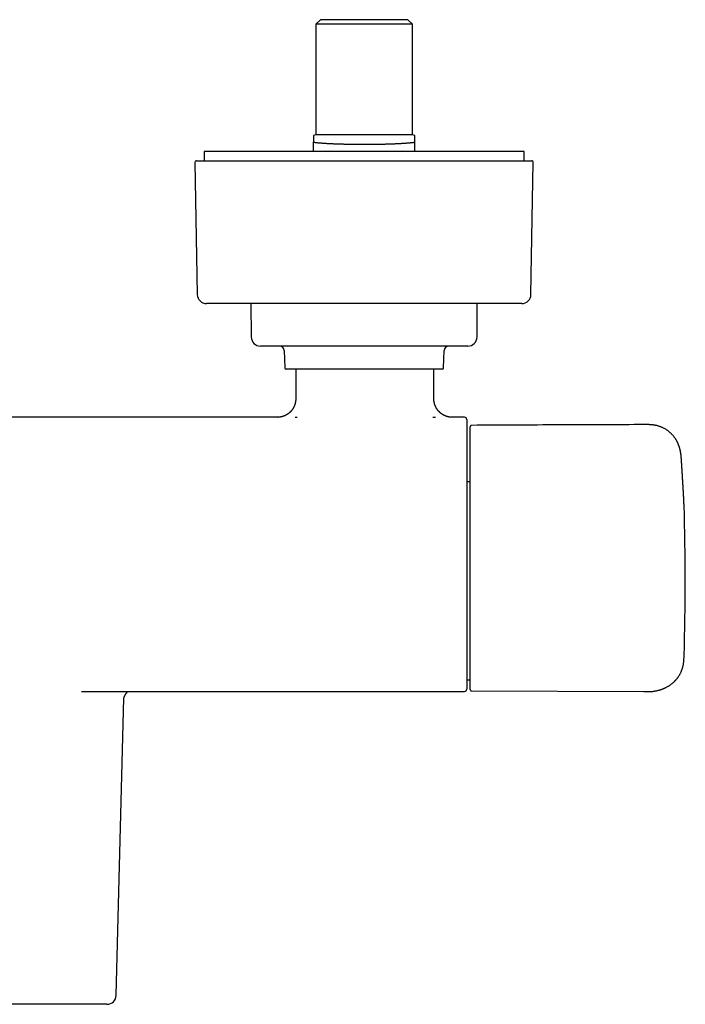
# Model space of a CAD drawing. Units: millimetres. Extents: x 8 to 929, y 12 to 417.
# Drawn here: x 470 to 614, y 69 to 283 of the extents above; entities that cross this region are included whole.
import ezdxf

# ---------------------------------------------------------------- set-up
doc = ezdxf.new("R2010")
doc.units = ezdxf.units.MM

msp = doc.modelspace()

# ---------------------------------------------------------------- linework, layer by layer
at = {"color": 7, "linetype": 'Continuous', "lineweight": 30}
for p, q in [((534.8, 282.95), (533.8, 281.95)), ((553.8, 282.95), (534.8, 282.95)), ((554.8, 281.95), (553.8, 282.95)), ((533.8, 281.95), (533.8, 257.95)), ((554.8, 281.95), (533.8, 281.95)), ((554.8, 257.95), (554.8, 281.95)), ((533.8, 257.95), (533.3, 257.81)), ((554.8, 257.95), (533.8, 257.95)), ((555.3, 257.81), (554.8, 257.95)), ((533.3, 254.28), (533.3, 256.33)), ((555.3, 254.28), (555.3, 256.33)), ((509.55, 254.28), (509.55, 252.28)), ((579.05, 254.28), (509.55, 254.28)), ((579.05, 252.28), (579.05, 254.28)), ((507.57, 251.97), (508.07, 223.24)), ((507.87, 252.28), (580.74, 252.28)), ((580.54, 223.24), (581.04, 251.97)), ((578.54, 221.28), (510.07, 221.28)), ((519.72, 221.28), (519.79, 214.03)), ((568.82, 214.03), (568.88, 221.28)), ((566.82, 212.05), (521.79, 212.05)), ((526.95, 211.08), (527.08, 207.34)), ((561.53, 207.34), (561.66, 211.08)), ((561.23, 207.05), (527.38, 207.05)), ((529.45, 207.05), (529.45, 200.58)), ((559.45, 200.58), (559.45, 207.05)), ((559.44, 200.58), (559.44, 200.58)), ((525.45, 196.58), (413.36, 196.58)), ((525.45, 196.58), (525.47, 196.58)), ((563.42, 196.58), (563.45, 196.58)), ((566.1, 196.58), (563.45, 196.58)), ((613.39, 184.54), (613.39, 184.54)), ((567.35, 182.56), (566.6, 182.56)), ((566.6, 139.54), (567.35, 139.54)), ((482.94, 137.03), (483.01, 137.03)), ((483.01, 137.03), (566.1, 137.03)), ((566.1, 137.03), (566.1, 137.03)), ((567.65, 137.13), (605.03, 136.97)), ((605.03, 136.97), (605.03, 136.97)), ((490.45, 71), (492.14, 135.59)), ((479.4, 69.05), (459.4, 69.05))]:
    msp.add_line(p, q, dxfattribs=at)
for centre, radius, start, end in [((507.87, 251.98), 0.3, 90, 181), ((580.74, 251.98), 0.3, 359, 90), ((510.07, 223.28), 2, 181, 270), ((578.54, 223.28), 2, 270, 359), ((521.79, 214.05), 2, 180.5, 270), ((566.82, 214.05), 2, 270, 359.5), ((525.95, 211.05), 1, 2, 90), ((562.66, 211.05), 1, 90, 178), ((527.38, 207.35), 0.3, 182, 270), ((561.23, 207.35), 0.3, 270, 358), ((566.1, 196.08), 0.5, 359.9997, 90), ((114.05, 161.05), 500, 358.1376, 1.8754), ((566.1, 137.53), 0.5, 270, 359.9888), ((488.45, 71.05), 2, 270, 358.5049)]:
    msp.add_arc(centre, radius, start, end, dxfattribs=at)
for points, knots in [([(533.3, 257.81), (533.3, 257.81), (533.3, 257.81), (533.3, 257.8), (533.3, 257.77), (533.3, 257.73), (533.3, 257.7), (533.3, 257.66), (533.3, 257.62), (533.3, 257.55), (533.3, 257.47), (533.3, 257.37), (533.3, 257.27), (533.3, 257.17), (533.3, 257.05), (533.3, 256.92), (533.3, 256.79), (533.3, 256.64), (533.3, 256.49), (533.3, 256.39), (533.3, 256.33)], [0, 0, 0, 0, 0.04245, 0.099925, 0.1574, 0.214938, 0.272477, 0.273554, 0.330757, 0.38796, 0.445204, 0.502448, 0.56218, 0.621913, 0.681669, 0.741425, 0.80606, 0.870699, 0.935348, 1, 1, 1, 1]), ([(555.3, 256.33), (555.3, 256.39), (555.3, 256.51), (555.3, 256.68), (555.3, 256.85), (555.3, 257), (555.3, 257.15), (555.3, 257.27), (555.3, 257.36), (555.3, 257.44), (555.3, 257.49), (555.3, 257.54), (555.3, 257.58), (555.3, 257.64), (555.3, 257.69), (555.3, 257.73), (555.3, 257.77), (555.3, 257.79), (555.3, 257.81), (555.3, 257.82), (555.3, 257.81), (555.3, 257.81)], [0, 0, 0, 0, 0.073635, 0.14727, 0.220923, 0.294575, 0.368214, 0.441853, 0.490977, 0.540103, 0.589227, 0.589614, 0.638648, 0.687683, 0.736716, 0.78582, 0.834927, 0.88403, 0.934569, 0.985111, 1, 1, 1, 1]), ([(533.3, 256.33), (533.38, 256.33), (533.52, 256.31), (533.76, 256.28), (534, 256.26), (534.25, 256.23), (534.51, 256.21), (534.79, 256.19), (535.07, 256.16), (535.36, 256.14), (535.66, 256.12), (535.94, 256.1), (536.21, 256.09), (536.45, 256.07), (536.71, 256.06), (536.97, 256.05), (537.24, 256.03), (537.52, 256.02), (537.79, 256.01), (538.07, 256), (538.35, 255.99), (538.64, 255.97), (538.94, 255.96), (539.25, 255.95), (539.56, 255.95), (539.87, 255.94), (540.16, 255.93), (540.45, 255.92), (540.78, 255.92), (541.16, 255.91), (541.57, 255.9), (541.96, 255.9), (542.3, 255.89), (542.61, 255.89), (542.92, 255.89), (543.25, 255.88), (543.58, 255.88), (543.91, 255.88), (544.24, 255.88), (544.55, 255.88), (544.85, 255.88), (545.18, 255.88), (545.52, 255.88), (545.89, 255.89), (546.25, 255.89), (546.62, 255.9), (547, 255.9), (547.39, 255.91), (547.8, 255.91), (548.21, 255.92), (548.58, 255.93), (548.9, 255.94), (549.18, 255.95), (549.48, 255.96), (549.8, 255.97), (550.13, 255.98), (550.46, 255.99), (550.78, 256.01), (551.12, 256.02), (551.46, 256.04), (551.82, 256.06), (552.16, 256.07), (552.45, 256.09), (552.7, 256.11), (552.93, 256.12), (553.18, 256.14), (553.47, 256.16), (553.74, 256.18), (554.01, 256.2), (554.27, 256.23), (554.52, 256.25), (554.77, 256.27), (554.98, 256.3), (555.16, 256.32), (555.25, 256.33), (555.3, 256.33)], [0, 0, 0, 0, 0.015164, 0.030339, 0.045516, 0.060691, 0.075855, 0.091279, 0.106714, 0.122152, 0.137587, 0.153011, 0.164833, 0.176657, 0.188479, 0.200937, 0.213398, 0.225859, 0.238316, 0.250368, 0.262421, 0.274472, 0.287455, 0.300443, 0.31343, 0.326413, 0.338098, 0.349786, 0.361471, 0.377889, 0.394311, 0.410729, 0.422636, 0.434546, 0.446453, 0.459275, 0.4721, 0.484926, 0.497747, 0.509416, 0.521086, 0.532754, 0.546903, 0.56106, 0.57522, 0.589377, 0.603526, 0.619846, 0.636174, 0.652503, 0.668823, 0.680491, 0.692161, 0.703829, 0.717977, 0.732133, 0.746292, 0.760449, 0.774597, 0.790915, 0.807241, 0.823567, 0.839885, 0.849731, 0.859576, 0.874478, 0.889386, 0.904295, 0.919196, 0.934308, 0.949426, 0.964544, 0.979656, 0.989828, 1, 1, 1, 1]), ([(529.45, 200.58), (529.45, 200.56), (529.45, 200.51), (529.44, 200.42), (529.44, 200.31), (529.43, 200.2), (529.42, 200.09), (529.4, 199.98), (529.38, 199.87), (529.36, 199.76), (529.34, 199.65), (529.31, 199.55), (529.28, 199.44), (529.25, 199.33), (529.21, 199.23), (529.17, 199.13), (529.13, 199.03), (529.09, 198.93), (529.04, 198.83), (528.99, 198.73), (528.94, 198.63), (528.89, 198.54), (528.83, 198.45), (528.77, 198.36), (528.71, 198.27), (528.65, 198.18), (528.58, 198.1), (528.52, 198.01), (528.45, 197.93), (528.38, 197.85), (528.3, 197.77), (528.23, 197.7), (528.15, 197.63), (528.07, 197.56), (527.99, 197.49), (527.91, 197.42), (527.82, 197.36), (527.74, 197.3), (527.65, 197.24), (527.57, 197.18), (527.48, 197.13), (527.39, 197.08), (527.3, 197.03), (527.21, 196.99), (527.12, 196.94), (527.03, 196.9), (526.94, 196.86), (526.84, 196.83), (526.75, 196.79), (526.66, 196.76), (526.57, 196.74), (526.47, 196.71), (526.38, 196.69), (526.29, 196.67), (526.21, 196.65), (526.12, 196.63), (526.03, 196.62), (525.95, 196.61), (525.87, 196.6), (525.8, 196.59), (525.73, 196.59), (525.68, 196.58), (525.64, 196.58), (525.6, 196.58), (525.57, 196.58), (525.55, 196.58), (525.54, 196.58), (525.52, 196.58), (525.51, 196.58), (525.5, 196.58), (525.49, 196.58), (525.48, 196.58), (525.48, 196.58), (525.48, 196.58), (525.47, 196.58)], [0, 0, 0, 0, 0.006812, 0.024505, 0.04217, 0.059808, 0.077419, 0.095002, 0.112558, 0.130086, 0.147587, 0.16506, 0.182505, 0.199922, 0.217311, 0.234671, 0.252001, 0.269303, 0.286574, 0.303815, 0.321025, 0.338203, 0.355349, 0.372461, 0.38954, 0.406583, 0.42359, 0.440559, 0.45749, 0.474381, 0.49123, 0.508036, 0.524797, 0.541511, 0.558176, 0.574789, 0.591347, 0.607848, 0.624288, 0.640663, 0.65697, 0.673203, 0.689357, 0.705427, 0.721405, 0.737285, 0.753057, 0.768711, 0.784236, 0.799617, 0.81484, 0.829885, 0.844729, 0.859344, 0.873697, 0.887741, 0.901418, 0.914638, 0.927258, 0.939021, 0.94949, 0.958195, 0.965064, 0.970436, 0.974714, 0.978227, 0.98123, 0.983924, 0.986482, 0.989061, 0.991772, 0.994762, 0.9982, 1, 1, 1, 1]), ([(563.42, 196.58), (563.42, 196.58), (563.41, 196.58), (563.41, 196.58), (563.4, 196.58), (563.39, 196.58), (563.37, 196.58), (563.36, 196.58), (563.34, 196.58), (563.32, 196.58), (563.3, 196.58), (563.26, 196.58), (563.22, 196.58), (563.16, 196.59), (563.09, 196.59), (563.01, 196.6), (562.92, 196.61), (562.83, 196.62), (562.73, 196.64), (562.63, 196.66), (562.54, 196.68), (562.44, 196.71), (562.34, 196.73), (562.24, 196.76), (562.14, 196.79), (562.04, 196.83), (561.95, 196.87), (561.85, 196.91), (561.75, 196.95), (561.66, 197), (561.57, 197.04), (561.47, 197.1), (561.38, 197.15), (561.29, 197.2), (561.21, 197.26), (561.12, 197.32), (561.04, 197.38), (560.95, 197.45), (560.87, 197.52), (560.79, 197.58), (560.71, 197.66), (560.64, 197.73), (560.56, 197.8), (560.49, 197.88), (560.41, 197.97), (560.34, 198.06), (560.26, 198.15), (560.19, 198.25), (560.13, 198.34), (560.06, 198.44), (560, 198.54), (559.95, 198.64), (559.89, 198.74), (559.84, 198.84), (559.79, 198.95), (559.75, 199.05), (559.7, 199.16), (559.67, 199.27), (559.63, 199.37), (559.6, 199.48), (559.57, 199.59), (559.54, 199.7), (559.52, 199.81), (559.5, 199.93), (559.48, 200.04), (559.47, 200.15), (559.46, 200.26), (559.45, 200.37), (559.45, 200.48), (559.45, 200.55), (559.45, 200.58)], [0, 0, 0, 0, 0.002986, 0.006496, 0.00956, 0.012373, 0.015119, 0.017899, 0.020917, 0.024392, 0.028596, 0.033884, 0.040743, 0.049775, 0.061332, 0.074701, 0.088904, 0.103735, 0.119067, 0.134757, 0.150696, 0.16681, 0.18305, 0.199383, 0.215788, 0.232247, 0.248751, 0.265289, 0.281856, 0.298446, 0.315057, 0.331685, 0.348327, 0.364981, 0.381647, 0.398322, 0.415005, 0.431696, 0.448394, 0.465097, 0.481806, 0.49852, 0.515238, 0.53196, 0.550577, 0.569189, 0.587746, 0.606249, 0.624702, 0.643106, 0.661464, 0.679778, 0.69805, 0.716282, 0.734475, 0.752631, 0.770751, 0.788836, 0.806886, 0.824904, 0.842889, 0.860843, 0.878766, 0.896658, 0.914521, 0.932355, 0.95016, 0.967936, 0.985684, 1, 1, 1, 1]), ([(525.45, 196.58), (525.45, 196.58), (525.45, 196.58), (525.45, 196.58), (525.46, 196.58), (525.48, 196.58), (525.48, 196.58)], [0, 0, 0, 0, 0.000066, 0.462978, 0.926059, 1, 1, 1, 1]), ([(529.73, 196.56), (529.68, 196.56), (529.6, 196.56), (529.46, 196.56), (529.37, 196.56), (529.32, 196.56), (529.32, 196.56)], [0, 0, 0, 0, 0.295561, 0.600685, 0.98987, 1, 1, 1, 1]), ([(559.81, 196.56), (559.75, 196.56), (559.62, 196.56), (559.42, 196.56), (559.28, 196.56), (559.23, 196.56), (559.23, 196.56)], [0, 0, 0, 0, 0.285802, 0.74617, 0.985802, 1, 1, 1, 1]), ([(566.6, 196.08), (566.6, 196.08), (566.6, 196.08), (566.6, 196.07), (566.6, 196.07), (566.6, 196.06), (566.6, 196.06), (566.6, 196.06), (566.6, 196.06), (566.6, 196.06), (566.6, 196.05), (566.6, 196.04), (566.6, 196.01), (566.6, 195.97), (566.6, 195.91), (566.6, 195.85), (566.6, 195.77), (566.6, 195.69), (566.6, 195.61), (566.6, 195.51), (566.6, 195.41), (566.6, 195.3), (566.6, 195.16), (566.6, 195.01), (566.6, 194.85), (566.6, 194.67), (566.6, 194.48), (566.6, 194.28), (566.6, 194.06), (566.6, 193.84), (566.6, 193.61), (566.6, 193.38), (566.6, 193.13), (566.6, 192.9), (566.6, 192.67), (566.6, 192.45), (566.6, 192.23), (566.6, 192), (566.6, 191.76), (566.6, 191.49), (566.6, 191.2), (566.6, 190.91), (566.6, 190.61), (566.6, 190.31), (566.6, 190.11), (566.6, 190.01)], [0, 0, 0, 0, 0.1495396, 0.2990793, 0.3944566, 0.4421452, 0.4898339, 0.5136795, 0.5375251, 0.5494655, 0.5614099, 0.5733495, 0.5852833, 0.5989614, 0.6126516, 0.6263425, 0.6400215, 0.6512834, 0.6625551, 0.6738302, 0.6851021, 0.6963642, 0.7100408, 0.7237291, 0.7374173, 0.7510936, 0.7651671, 0.7792534, 0.7933396, 0.807413, 0.821098, 0.8347948, 0.8484914, 0.8621762, 0.8734405, 0.8847147, 0.8959923, 0.9072666, 0.9185309, 0.9320902, 0.9456725, 0.9592662, 0.9728596, 0.9864412, 1, 1, 1, 1]), ([(567.65, 194.82), (567.64, 194.82), (567.61, 194.82), (567.57, 194.81), (567.53, 194.79), (567.5, 194.78), (567.47, 194.76), (567.45, 194.74), (567.42, 194.71), (567.41, 194.69), (567.39, 194.67), (567.39, 194.65), (567.38, 194.64), (567.37, 194.63), (567.37, 194.62), (567.36, 194.6), (567.36, 194.58), (567.36, 194.56), (567.35, 194.54), (567.35, 194.52), (567.35, 194.52)], [0, 0, 0, 0, 0.078625, 0.152859, 0.221252, 0.282656, 0.352256, 0.408355, 0.462098, 0.542259, 0.581954, 0.60182, 0.624234, 0.651243, 0.683731, 0.722167, 0.766794, 0.836107, 0.916704, 1, 1, 1, 1]), ([(605.19, 194.99), (602.2, 194.97), (596.04, 194.95), (586.71, 194.92), (577.18, 194.87), (570.83, 194.84), (567.65, 194.82)], [0, 0, 0, 0, 0.238503, 0.492335, 0.746167, 1, 1, 1, 1]), ([(613.21, 187.39), (613.21, 187.41), (613.21, 187.44), (613.21, 187.48), (613.2, 187.51), (613.2, 187.53), (613.2, 187.55), (613.2, 187.57), (613.2, 187.6), (613.2, 187.62), (613.19, 187.65), (613.19, 187.67), (613.19, 187.69), (613.19, 187.72), (613.19, 187.75), (613.18, 187.79), (613.18, 187.82), (613.18, 187.85), (613.18, 187.87), (613.17, 187.9), (613.17, 187.93), (613.17, 187.96), (613.17, 188), (613.16, 188.04), (613.16, 188.08), (613.15, 188.11), (613.15, 188.14), (613.15, 188.16), (613.15, 188.18), (613.15, 188.21), (613.14, 188.23), (613.14, 188.25), (613.14, 188.27), (613.14, 188.3), (613.13, 188.34), (613.13, 188.37), (613.12, 188.4), (613.12, 188.44), (613.12, 188.47), (613.11, 188.5), (613.11, 188.53), (613.1, 188.56), (613.1, 188.59), (613.09, 188.63), (613.09, 188.69), (613.07, 188.77), (613.06, 188.85), (613.05, 188.91), (613.04, 188.97), (613.03, 189.02), (613.02, 189.07), (613.01, 189.13), (613, 189.18), (613, 189.21), (612.99, 189.25), (612.99, 189.27), (612.98, 189.29), (612.98, 189.3), (612.97, 189.33), (612.96, 189.37), (612.95, 189.42), (612.94, 189.48), (612.93, 189.54), (612.91, 189.6), (612.89, 189.67), (612.88, 189.73), (612.86, 189.8), (612.84, 189.87), (612.82, 189.95), (612.79, 190.04), (612.76, 190.12), (612.74, 190.19), (612.72, 190.25), (612.7, 190.32), (612.67, 190.4), (612.64, 190.47), (612.62, 190.54), (612.59, 190.59), (612.58, 190.63), (612.57, 190.65), (612.57, 190.67), (612.56, 190.68), (612.56, 190.69), (612.55, 190.71), (612.54, 190.73), (612.53, 190.76), (612.51, 190.81), (612.48, 190.86), (612.46, 190.92), (612.42, 191), (612.38, 191.09), (612.31, 191.22), (612.24, 191.36), (612.16, 191.51), (612.07, 191.66), (611.96, 191.83), (611.85, 192), (611.73, 192.17), (611.6, 192.34), (611.47, 192.51), (611.31, 192.69), (611.15, 192.87), (610.98, 193.04), (610.8, 193.21), (610.61, 193.38), (610.41, 193.54), (610.2, 193.7), (609.99, 193.85), (609.77, 193.98), (609.55, 194.11), (609.32, 194.23), (609.09, 194.34), (608.86, 194.44), (608.64, 194.53), (608.42, 194.6), (608.22, 194.67), (608.01, 194.73), (607.8, 194.78), (607.6, 194.82), (607.41, 194.85), (607.23, 194.88), (607.05, 194.91), (606.87, 194.93), (606.73, 194.94), (606.64, 194.95), (606.6, 194.95), (606.56, 194.96), (606.52, 194.96), (606.5, 194.96), (606.48, 194.96), (606.47, 194.96), (606.46, 194.96), (606.45, 194.96), (606.43, 194.96), (606.39, 194.97), (606.34, 194.97), (606.28, 194.97), (606.21, 194.97), (606.13, 194.98), (606.05, 194.98), (605.95, 194.98), (605.85, 194.98), (605.73, 194.99), (605.61, 194.99), (605.48, 194.99), (605.33, 194.99), (605.24, 194.99), (605.19, 194.99)], [0, 0, 0, 0, 0.004032, 0.007329, 0.00987, 0.011884, 0.01348, 0.014957, 0.016819, 0.019155, 0.021372, 0.023173, 0.024654, 0.027027, 0.030036, 0.032956, 0.035597, 0.037992, 0.040151, 0.042293, 0.044938, 0.047838, 0.051074, 0.05465, 0.05824, 0.061146, 0.06272, 0.064293, 0.066416, 0.068803, 0.070596, 0.071864, 0.073367, 0.076245, 0.079463, 0.082611, 0.08507, 0.087626, 0.090759, 0.093324, 0.095286, 0.097457, 0.100009, 0.102618, 0.108557, 0.115253, 0.121519, 0.127331, 0.131217, 0.135287, 0.139853, 0.144921, 0.148367, 0.151719, 0.154312, 0.156118, 0.157134, 0.158582, 0.160732, 0.16359, 0.167871, 0.173145, 0.177802, 0.183033, 0.188576, 0.193971, 0.199211, 0.2043, 0.212003, 0.219368, 0.226421, 0.232005, 0.237521, 0.243368, 0.249614, 0.256288, 0.263319, 0.266855, 0.269632, 0.27165, 0.272907, 0.273773, 0.274832, 0.276092, 0.277554, 0.280917, 0.285022, 0.289752, 0.294635, 0.299617, 0.309697, 0.320166, 0.333137, 0.346661, 0.360739, 0.376437, 0.392702, 0.409282, 0.426147, 0.44329, 0.462151, 0.481323, 0.500796, 0.520559, 0.540602, 0.560913, 0.581482, 0.602144, 0.622676, 0.643071, 0.663326, 0.683439, 0.703411, 0.723243, 0.740484, 0.757623, 0.774664, 0.79159, 0.807918, 0.823437, 0.838156, 0.852083, 0.866748, 0.880434, 0.884535, 0.888369, 0.891626, 0.894299, 0.896388, 0.897518, 0.898354, 0.898721, 0.899309, 0.901217, 0.904102, 0.907962, 0.912798, 0.918607, 0.924638, 0.93145, 0.93904, 0.947408, 0.956553, 0.966291, 0.976778, 0.988014, 1, 1, 1, 1]), ([(567.35, 188.32), (567.35, 188.41), (567.35, 188.61), (567.35, 188.9), (567.35, 189.19), (567.35, 189.47), (567.35, 189.75), (567.35, 190.02), (567.35, 190.29), (567.35, 190.55), (567.35, 190.8), (567.35, 191.06), (567.35, 191.3), (567.35, 191.54), (567.35, 191.78), (567.35, 192), (567.35, 192.22), (567.35, 192.43), (567.35, 192.63), (567.35, 192.82), (567.35, 193), (567.35, 193.17), (567.35, 193.33), (567.35, 193.49), (567.35, 193.63), (567.35, 193.76), (567.35, 193.88), (567.35, 194), (567.35, 194.1), (567.35, 194.19), (567.35, 194.27), (567.35, 194.34), (567.35, 194.4), (567.35, 194.45), (567.35, 194.48), (567.35, 194.51), (567.35, 194.52), (567.35, 194.52), (567.35, 194.52)], [0, 0, 0, 0, 0.0280843, 0.0561353, 0.084156, 0.1121488, 0.1401152, 0.1675574, 0.1949756, 0.2223702, 0.2497416, 0.2776482, 0.3055321, 0.3333946, 0.3612379, 0.389065, 0.4168799, 0.4446878, 0.4724385, 0.5002009, 0.5279773, 0.5557691, 0.5835769, 0.6109038, 0.6382458, 0.6656023, 0.6929727, 0.7209152, 0.7488715, 0.7768415, 0.8048264, 0.8328278, 0.8608485, 0.8888926, 0.9168795, 0.9448502, 0.9728077, 1, 1, 1, 1]), ([(566.6, 190.01), (566.6, 189.65), (566.6, 188.92), (566.6, 187.82), (566.6, 186.72), (566.6, 185.62), (566.6, 184.52), (566.6, 183.41), (566.6, 182.31), (566.6, 181.21), (566.6, 180.1), (566.6, 178.99), (566.6, 177.89), (566.6, 176.78), (566.6, 175.67), (566.6, 174.56), (566.6, 173.45), (566.6, 172.34), (566.6, 171.23), (566.6, 170.11), (566.6, 168.99), (566.6, 167.86), (566.6, 166.74), (566.6, 165.61), (566.6, 164.48), (566.6, 163.56), (566.6, 162.84), (566.6, 162.32), (566.6, 161.81), (566.6, 161.29), (566.6, 160.77), (566.6, 160.25), (566.6, 159.74), (566.6, 159.22), (566.6, 158.71), (566.6, 158.19), (566.6, 157.68), (566.6, 157.16), (566.6, 156.63), (566.6, 156.09), (566.6, 155.55), (566.6, 155.03), (566.6, 154.52), (566.6, 154.03), (566.6, 153.54), (566.6, 153.05), (566.6, 152.56), (566.6, 152.08), (566.6, 151.61), (566.6, 151.13), (566.6, 150.67), (566.6, 150.21), (566.6, 149.75), (566.6, 149.29), (566.6, 148.82), (566.6, 148.34), (566.6, 147.87), (566.6, 147.45), (566.6, 147.06), (566.6, 146.72), (566.6, 146.38), (566.6, 146.04), (566.6, 145.71), (566.6, 145.38), (566.6, 145.06), (566.6, 144.75), (566.6, 144.44), (566.6, 144.14), (566.6, 143.84), (566.6, 143.54), (566.6, 143.24), (566.6, 142.95), (566.6, 142.66), (566.6, 142.38), (566.6, 142.11), (566.6, 141.85), (566.6, 141.6), (566.6, 141.36), (566.6, 141.13), (566.6, 140.9), (566.6, 140.68), (566.6, 140.47), (566.6, 140.26), (566.6, 140.06), (566.6, 139.87), (566.6, 139.69), (566.6, 139.51), (566.6, 139.33), (566.6, 139.17), (566.6, 139), (566.6, 138.85), (566.6, 138.7), (566.6, 138.57), (566.6, 138.44), (566.6, 138.32), (566.6, 138.22), (566.6, 138.12), (566.6, 138.02), (566.6, 137.94), (566.6, 137.86), (566.6, 137.8), (566.6, 137.74), (566.6, 137.68), (566.6, 137.64), (566.6, 137.6), (566.6, 137.57), (566.6, 137.55), (566.6, 137.54), (566.6, 137.53), (566.6, 137.53)], [0, 0, 0, 0, 0.016897, 0.033795, 0.050693, 0.067595, 0.084497, 0.101399, 0.118297, 0.135194, 0.152092, 0.168994, 0.185896, 0.202798, 0.219696, 0.236594, 0.253491, 0.270393, 0.287296, 0.304198, 0.321286, 0.338374, 0.355462, 0.372555, 0.389648, 0.406741, 0.414552, 0.422364, 0.430181, 0.437997, 0.445811, 0.453625, 0.461454, 0.469284, 0.477098, 0.484912, 0.492741, 0.50057, 0.508848, 0.517126, 0.525421, 0.533717, 0.541531, 0.549345, 0.557175, 0.565004, 0.572819, 0.580633, 0.588462, 0.596292, 0.604106, 0.61192, 0.619749, 0.627579, 0.636038, 0.644497, 0.652975, 0.661453, 0.667987, 0.674522, 0.681056, 0.68761, 0.694165, 0.700719, 0.707253, 0.713787, 0.720322, 0.726876, 0.733431, 0.739986, 0.746856, 0.753727, 0.760597, 0.76749, 0.774384, 0.781277, 0.787804, 0.794331, 0.800857, 0.807403, 0.81395, 0.820496, 0.827023, 0.83355, 0.840076, 0.846623, 0.85317, 0.859716, 0.866575, 0.873435, 0.880293, 0.887176, 0.894059, 0.900941, 0.907475, 0.91401, 0.920544, 0.927097, 0.933652, 0.940205, 0.946739, 0.953274, 0.959807, 0.966361, 0.972915, 0.979469, 0.986335, 0.993201, 1, 1, 1, 1]), ([(567.35, 137.44), (567.35, 137.44), (567.35, 137.44), (567.35, 137.46), (567.35, 137.49), (567.35, 137.53), (567.35, 137.58), (567.35, 137.65), (567.35, 137.72), (567.35, 137.81), (567.35, 137.91), (567.35, 138.02), (567.35, 138.15), (567.35, 138.28), (567.35, 138.43), (567.35, 138.6), (567.35, 138.78), (567.35, 138.97), (567.35, 139.18), (567.35, 139.4), (567.35, 139.62), (567.35, 139.86), (567.35, 140.1), (567.35, 140.35), (567.35, 140.6), (567.35, 140.87), (567.35, 141.15), (567.35, 141.44), (567.35, 141.74), (567.35, 142.05), (567.35, 142.37), (567.35, 142.7), (567.35, 143.03), (567.35, 143.37), (567.35, 143.72), (567.35, 144.08), (567.35, 144.46), (567.35, 144.84), (567.35, 145.23), (567.35, 145.62), (567.35, 146.02), (567.35, 146.43), (567.35, 146.84), (567.35, 147.26), (567.35, 147.69), (567.35, 148.13), (567.35, 148.58), (567.35, 149.03), (567.35, 149.49), (567.35, 149.96), (567.35, 150.43), (567.35, 150.91), (567.35, 151.4), (567.35, 151.9), (567.35, 152.4), (567.35, 152.9), (567.35, 153.41), (567.35, 153.91), (567.35, 154.39), (567.35, 154.87), (567.35, 155.35), (567.35, 155.83), (567.35, 156.31), (567.35, 156.8), (567.35, 157.29), (567.35, 157.77), (567.35, 158.26), (567.35, 158.76), (567.35, 159.25), (567.35, 159.73), (567.35, 160.21), (567.35, 160.68), (567.35, 161.14), (567.35, 161.61), (567.35, 162.09), (567.35, 162.57), (567.35, 163.07), (567.35, 163.56), (567.35, 164.06), (567.35, 164.56), (567.35, 165.27), (567.35, 166.22), (567.35, 167.46), (567.35, 168.77), (567.35, 170.16), (567.35, 171.61), (567.35, 173.12), (567.35, 174.69), (567.35, 176.26), (567.35, 177.83), (567.35, 179.4), (567.35, 180.93), (567.35, 182.44), (567.35, 183.91), (567.35, 185.38), (567.35, 186.85), (567.35, 187.83), (567.35, 188.32)], [0, 0, 0, 0, 0.003754, 0.012012, 0.020121, 0.028228, 0.03633, 0.044426, 0.052681, 0.060926, 0.069161, 0.077396, 0.085639, 0.093891, 0.102149, 0.110895, 0.119645, 0.128399, 0.137154, 0.14591, 0.154665, 0.162917, 0.171165, 0.179409, 0.187647, 0.195878, 0.204101, 0.212323, 0.220545, 0.228769, 0.236994, 0.245074, 0.253155, 0.261239, 0.269325, 0.277559, 0.285796, 0.294034, 0.302274, 0.310516, 0.318612, 0.32671, 0.334808, 0.342907, 0.351172, 0.359438, 0.367703, 0.375969, 0.384236, 0.392501, 0.400767, 0.409165, 0.417563, 0.42596, 0.434358, 0.442756, 0.451156, 0.459556, 0.467259, 0.474959, 0.482655, 0.490347, 0.498037, 0.505725, 0.513412, 0.521099, 0.528786, 0.536475, 0.544166, 0.55186, 0.559117, 0.566377, 0.573641, 0.58091, 0.588183, 0.595902, 0.603627, 0.611354, 0.61908, 0.626807, 0.634534, 0.652748, 0.670962, 0.692643, 0.714322, 0.735996, 0.760626, 0.785257, 0.809892, 0.834528, 0.859167, 0.883808, 0.907043, 0.93028, 0.953518, 0.976758, 1, 1, 1, 1]), ([(613.39, 184.54), (613.39, 184.57), (613.38, 184.64), (613.38, 184.73), (613.37, 184.82), (613.37, 184.89), (613.37, 184.95), (613.36, 185), (613.36, 185.04), (613.36, 185.07), (613.36, 185.09), (613.36, 185.11), (613.35, 185.13), (613.35, 185.16), (613.35, 185.19), (613.35, 185.22), (613.35, 185.27), (613.34, 185.31), (613.34, 185.35), (613.34, 185.38), (613.34, 185.42), (613.33, 185.45), (613.33, 185.48), (613.33, 185.53), (613.33, 185.59), (613.32, 185.66), (613.32, 185.74), (613.31, 185.83), (613.3, 185.93), (613.3, 186.05), (613.29, 186.18), (613.28, 186.31), (613.27, 186.46), (613.26, 186.62), (613.25, 186.75), (613.25, 186.86), (613.24, 186.95), (613.24, 187.03), (613.23, 187.12), (613.22, 187.21), (613.22, 187.3), (613.21, 187.36), (613.21, 187.39)], [0, 0, 0, 0, 0.037926, 0.072023, 0.102291, 0.128731, 0.151343, 0.170129, 0.182489, 0.192361, 0.19981, 0.206799, 0.214241, 0.22214, 0.230495, 0.247, 0.264002, 0.280036, 0.293527, 0.306242, 0.31818, 0.329342, 0.340937, 0.354771, 0.376109, 0.401252, 0.430202, 0.46296, 0.499532, 0.539911, 0.584092, 0.631082, 0.681734, 0.736041, 0.794005, 0.82122, 0.84917, 0.877854, 0.907278, 0.937465, 0.968389, 1, 1, 1, 1]), ([(613.78, 177.42), (613.78, 177.44), (613.78, 177.47), (613.78, 177.52), (613.78, 177.55), (613.78, 177.58), (613.78, 177.6), (613.78, 177.62), (613.78, 177.63), (613.78, 177.65), (613.78, 177.67), (613.78, 177.69), (613.78, 177.7), (613.77, 177.72), (613.77, 177.74), (613.77, 177.77), (613.77, 177.79), (613.77, 177.81), (613.77, 177.82), (613.77, 177.83), (613.77, 177.84), (613.77, 177.86), (613.77, 177.88), (613.77, 177.9), (613.77, 177.94), (613.76, 177.97), (613.76, 178.01), (613.76, 178.05), (613.76, 178.09), (613.76, 178.12), (613.76, 178.14), (613.76, 178.17), (613.76, 178.19), (613.75, 178.21), (613.75, 178.24), (613.75, 178.27), (613.75, 178.3), (613.75, 178.34), (613.75, 178.37), (613.75, 178.41), (613.74, 178.44), (613.74, 178.48), (613.74, 178.52), (613.74, 178.55), (613.74, 178.59), (613.74, 178.62), (613.73, 178.66), (613.73, 178.69), (613.73, 178.72), (613.73, 178.74), (613.73, 178.77), (613.73, 178.79), (613.73, 178.82), (613.72, 178.85), (613.72, 178.88), (613.72, 178.91), (613.72, 178.94), (613.72, 178.97), (613.72, 179), (613.71, 179.03), (613.71, 179.06), (613.71, 179.08), (613.71, 179.1), (613.71, 179.12), (613.71, 179.15), (613.71, 179.19), (613.7, 179.22), (613.7, 179.26), (613.7, 179.3), (613.7, 179.34), (613.7, 179.37), (613.69, 179.41), (613.69, 179.44), (613.69, 179.47), (613.69, 179.5), (613.69, 179.53), (613.69, 179.56), (613.68, 179.59), (613.68, 179.62), (613.68, 179.65), (613.68, 179.68), (613.68, 179.71), (613.68, 179.73), (613.68, 179.76), (613.67, 179.79), (613.67, 179.82), (613.67, 179.87), (613.67, 179.92), (613.66, 179.98), (613.66, 180.04), (613.66, 180.09), (613.65, 180.14), (613.65, 180.18), (613.65, 180.22), (613.65, 180.25), (613.65, 180.28), (613.64, 180.32), (613.64, 180.35), (613.64, 180.4), (613.64, 180.46), (613.63, 180.54), (613.63, 180.62), (613.62, 180.72), (613.62, 180.82), (613.61, 180.92), (613.6, 181.03), (613.6, 181.15), (613.59, 181.27), (613.58, 181.4), (613.57, 181.53), (613.57, 181.66), (613.56, 181.79), (613.55, 181.92), (613.54, 182.06), (613.53, 182.23), (613.52, 182.43), (613.51, 182.61), (613.5, 182.76), (613.49, 182.9), (613.48, 183.04), (613.47, 183.19), (613.46, 183.35), (613.45, 183.52), (613.44, 183.71), (613.43, 183.9), (613.42, 184.1), (613.4, 184.31), (613.4, 184.46), (613.39, 184.54)], [0, 0, 0, 0, 0.004437, 0.008782, 0.011515, 0.013805, 0.015665, 0.017117, 0.019384, 0.021554, 0.023633, 0.025826, 0.028132, 0.030995, 0.034414, 0.038154, 0.041356, 0.043849, 0.046048, 0.048234, 0.050407, 0.052599, 0.054865, 0.0607, 0.067037, 0.073929, 0.081436, 0.089571, 0.097876, 0.103923, 0.109133, 0.113802, 0.118216, 0.122701, 0.127697, 0.135771, 0.143622, 0.151265, 0.158731, 0.166057, 0.173881, 0.182423, 0.189584, 0.19693, 0.204423, 0.212061, 0.219335, 0.22575, 0.231443, 0.236552, 0.241632, 0.246742, 0.251888, 0.25756, 0.264065, 0.269762, 0.275972, 0.282604, 0.288806, 0.29398, 0.29861, 0.302694, 0.306566, 0.311077, 0.316273, 0.322151, 0.329404, 0.336737, 0.343553, 0.34985, 0.35563, 0.362251, 0.36803, 0.373209, 0.378363, 0.383518, 0.388673, 0.393829, 0.398871, 0.403872, 0.408827, 0.413772, 0.417344, 0.421506, 0.426257, 0.431598, 0.437468, 0.447639, 0.457041, 0.465675, 0.473542, 0.480643, 0.486633, 0.491944, 0.496787, 0.501766, 0.50692, 0.512248, 0.51775, 0.528291, 0.539418, 0.55113, 0.564329, 0.578199, 0.59271, 0.607163, 0.621264, 0.638738, 0.655639, 0.671967, 0.68772, 0.7029, 0.718098, 0.733883, 0.755396, 0.777912, 0.801429, 0.815756, 0.830447, 0.845807, 0.86195, 0.879229, 0.897322, 0.916229, 0.93595, 0.956486, 0.977836, 1, 1, 1, 1]), ([(605.03, 136.97), (605.13, 136.97), (605.35, 136.97), (605.66, 136.97), (605.97, 136.97), (606.27, 136.98), (606.56, 137), (606.84, 137.02), (607.12, 137.05), (607.4, 137.09), (607.68, 137.14), (607.95, 137.2), (608.2, 137.26), (608.43, 137.32), (608.63, 137.38), (608.8, 137.43), (608.97, 137.49), (609.13, 137.55), (609.27, 137.61), (609.42, 137.67), (609.55, 137.73), (609.71, 137.8), (609.89, 137.89), (610.1, 138.01), (610.32, 138.13), (610.52, 138.26), (610.72, 138.39), (610.9, 138.52), (611.09, 138.66), (611.27, 138.81), (611.46, 138.97), (611.61, 139.11), (611.74, 139.24), (611.85, 139.34), (611.95, 139.45), (612.05, 139.57), (612.16, 139.69), (612.27, 139.82), (612.38, 139.97), (612.49, 140.12), (612.61, 140.29), (612.72, 140.47), (612.84, 140.66), (612.95, 140.86), (613.05, 141.06), (613.14, 141.25), (613.22, 141.44), (613.3, 141.63), (613.37, 141.83), (613.43, 142.04), (613.5, 142.27), (613.56, 142.51), (613.61, 142.75), (613.65, 143), (613.69, 143.26), (613.72, 143.54), (613.75, 143.85), (613.77, 144.19), (613.78, 144.5), (613.79, 144.71), (613.79, 144.8)], [0, 0, 0, 0, 0.024256, 0.047841, 0.070787, 0.09311, 0.114819, 0.135914, 0.156392, 0.178196, 0.199231, 0.219483, 0.238934, 0.257567, 0.271793, 0.285482, 0.298625, 0.311214, 0.323244, 0.334707, 0.345597, 0.356262, 0.373503, 0.391335, 0.409753, 0.428748, 0.445309, 0.462271, 0.479624, 0.497357, 0.515461, 0.533922, 0.544964, 0.556123, 0.567396, 0.578834, 0.590898, 0.60369, 0.617202, 0.631424, 0.646623, 0.662537, 0.679154, 0.696463, 0.714455, 0.729065, 0.744088, 0.75952, 0.775362, 0.791611, 0.809292, 0.827434, 0.846042, 0.865118, 0.884669, 0.904699, 0.928927, 0.953835, 0.97943, 1, 1, 1, 1]), ([(492.12, 135.53), (492.12, 135.53), (492.12, 135.53), (492.12, 135.53), (492.12, 135.53), (492.13, 135.54), (492.13, 135.55), (492.13, 135.57), (492.14, 135.59), (492.14, 135.61), (492.15, 135.63), (492.16, 135.66), (492.17, 135.69), (492.18, 135.72), (492.19, 135.76), (492.21, 135.8), (492.22, 135.84), (492.24, 135.89), (492.26, 135.93), (492.28, 135.97), (492.29, 136.01), (492.31, 136.05), (492.34, 136.11), (492.38, 136.18), (492.42, 136.25), (492.46, 136.32), (492.51, 136.39), (492.55, 136.47), (492.6, 136.54), (492.66, 136.61), (492.71, 136.69), (492.78, 136.77), (492.85, 136.86), (492.92, 136.94), (492.98, 137), (493.01, 137.03), (493.01, 137.03)], [0, 0, 0, 0, 0.0094071, 0.0341419, 0.0590146, 0.0840534, 0.1092877, 0.1347484, 0.1604684, 0.1864862, 0.2118351, 0.2374984, 0.2635829, 0.2901378, 0.3172172, 0.3448805, 0.3731933, 0.402229, 0.4320696, 0.4531344, 0.4710567, 0.4891473, 0.5267362, 0.5639521, 0.6006689, 0.6369192, 0.6727342, 0.7081425, 0.7431707, 0.7777547, 0.8175928, 0.8597221, 0.902816, 0.9460815, 0.9884625, 1, 1, 1, 1]), ([(567.35, 137.44), (567.35, 137.44), (567.35, 137.43), (567.35, 137.42), (567.35, 137.41), (567.35, 137.4), (567.36, 137.39), (567.36, 137.38), (567.36, 137.37), (567.36, 137.37), (567.36, 137.36), (567.36, 137.36), (567.36, 137.36), (567.36, 137.35), (567.36, 137.35), (567.37, 137.33), (567.38, 137.31), (567.4, 137.28), (567.42, 137.24), (567.44, 137.22), (567.48, 137.19), (567.52, 137.16), (567.56, 137.15), (567.6, 137.14), (567.64, 137.13), (567.65, 137.13)], [0, 0, 0, 0, 0.024051, 0.125236, 0.213646, 0.289281, 0.352148, 0.402279, 0.439757, 0.46481, 0.471158, 0.476002, 0.47795, 0.479661, 0.488417, 0.495338, 0.546935, 0.600583, 0.641582, 0.694043, 0.757656, 0.812093, 0.871414, 0.934508, 1, 1, 1, 1]), ([(488.45, 69.05), (488.45, 69.05), (488.46, 69.05), (488.45, 69.05), (488.44, 69.05), (488.43, 69.05), (488.42, 69.05), (488.4, 69.05), (488.37, 69.05), (488.34, 69.05), (488.31, 69.05), (488.27, 69.05), (488.23, 69.05), (488.17, 69.05), (488.1, 69.05), (488.02, 69.05), (487.94, 69.05), (487.86, 69.05), (487.78, 69.05), (487.71, 69.05), (487.63, 69.05), (487.55, 69.05), (487.46, 69.05), (487.38, 69.05), (487.29, 69.05), (487.18, 69.05), (487.06, 69.05), (486.92, 69.05), (486.78, 69.05), (486.63, 69.05), (486.47, 69.05), (486.32, 69.05), (486.18, 69.05), (486.05, 69.05), (485.92, 69.05), (485.78, 69.05), (485.65, 69.05), (485.51, 69.05), (485.37, 69.05), (485.23, 69.05), (485.08, 69.05), (484.93, 69.05), (484.78, 69.05), (484.63, 69.05), (484.47, 69.05), (484.31, 69.05), (484.14, 69.05), (483.98, 69.05), (483.81, 69.05), (483.64, 69.05), (483.47, 69.05), (483.29, 69.05), (483.12, 69.05), (482.95, 69.05), (482.78, 69.05), (482.6, 69.05), (482.42, 69.05), (482.24, 69.05), (482.06, 69.05), (481.88, 69.05), (481.7, 69.05), (481.51, 69.05), (481.32, 69.05), (481.13, 69.05), (480.94, 69.05), (480.75, 69.05), (480.56, 69.05), (480.35, 69.05), (480.12, 69.05), (479.88, 69.05), (479.64, 69.05), (479.48, 69.05), (479.4, 69.05)], [0, 0, 0, 0, 0.000509, 0.0184452, 0.0320829, 0.0457207, 0.0593836, 0.0730466, 0.0862116, 0.0993765, 0.1125638, 0.1257511, 0.1435667, 0.1613858, 0.1792014, 0.1971437, 0.2150895, 0.2330317, 0.2466737, 0.2603157, 0.2739833, 0.2876509, 0.3008208, 0.3139908, 0.3271832, 0.3403757, 0.3581983, 0.3760244, 0.393847, 0.4117956, 0.4297477, 0.4476963, 0.461342, 0.4749877, 0.4886589, 0.5023301, 0.5155176, 0.5287052, 0.5419156, 0.5551261, 0.5684054, 0.5816847, 0.594987, 0.6082892, 0.621856, 0.6354227, 0.6490139, 0.6626051, 0.676271, 0.6899369, 0.7036281, 0.7173193, 0.7305116, 0.7437038, 0.7569192, 0.7701347, 0.78342, 0.7967054, 0.8100139, 0.8233225, 0.8368974, 0.8504723, 0.8640716, 0.8776709, 0.8913446, 0.9050183, 0.9187171, 0.9324158, 0.949282, 0.96616, 0.983074, 1, 1, 1, 1])]:
    msp.add_open_spline(points, degree=3, knots=knots, dxfattribs=at)

doc.saveas('drawing.dxf')
